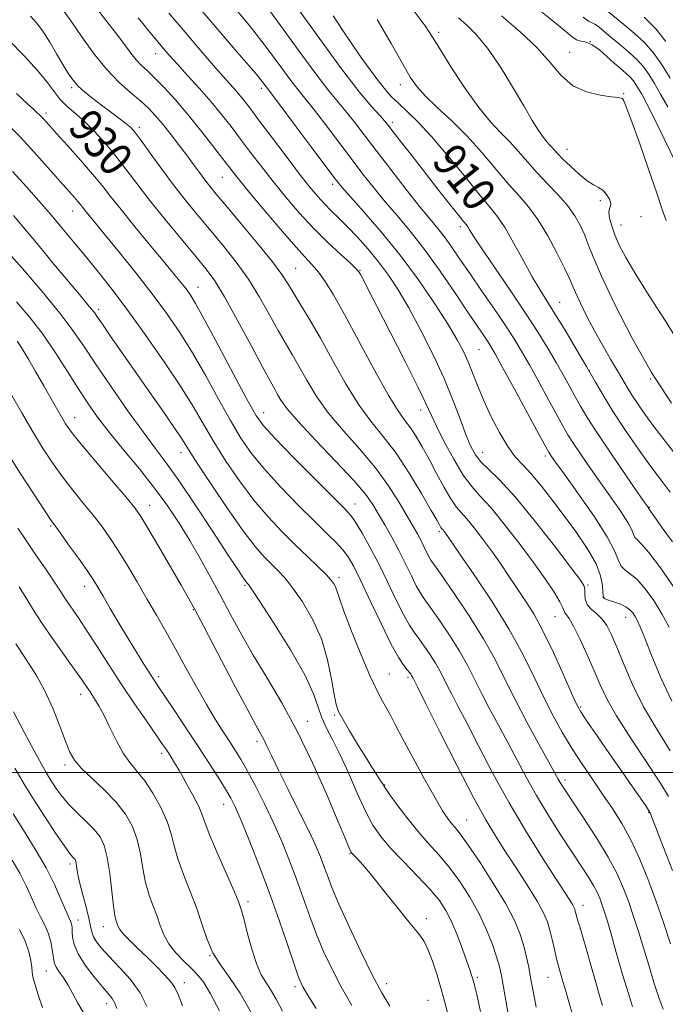
# Model space of a CAD drawing. Extents: x 2119800 to 2122700, y 294800 to 297700.
# Drawn here: x 2121288 to 2121442, y 295445 to 295680 of the extents above; entities that cross this region are included whole.
import ezdxf

# ---------------------------------------------------------------- set-up
doc = ezdxf.new("R2010")
doc.units = 0
doc.header["$MEASUREMENT"] = 0
for name, color, linetype, lineweight in [('CONTOUR INDEX', 41, 'Continuous', 13), ('CONTOUR INDEX LABEL', 244, 'Continuous', 0), ('CONTOUR INTERMEDIATE', 44, 'Continuous', 0), ('GRID LINE', 7, 'Continuous', 0), ('SPOT ELEVATION DTM', 2, 'Continuous', 13)]:
    doc.layers.add(name, color=color, linetype=linetype, lineweight=lineweight)
doc.styles.add('Style-WORKING', font='WORKING.shx')

msp = doc.modelspace()

# ---------------------------------------------------------------- linework, layer by layer
at = {"layer": 'CONTOUR INDEX', "flags": 128}
for points, elevation in [([(2121443.557, 295505.238), (2121440.329, 295510.385), (2121437.197, 295515.753), (2121434.559, 295521.032), (2121432.447, 295525.876), (2121430.8, 295529.933), (2121429.531, 295532.954), (2121428.442, 295535.113), (2121427.31, 295536.69), (2121425.995, 295537.944), (2121424.704, 295539.057), (2121423.728, 295540.187), (2121423.271, 295541.438), (2121423.177, 295542.679), (2121423.199, 295543.719), (2121423.031, 295544.565), (2121422.121, 295546.004), (2121419.855, 295549.016), (2121415.902, 295554.164), (2121411.058, 295560.33), (2121406.399, 295565.976), (2121402.783, 295569.929), (2121400.179, 295572.478), (2121398.337, 295574.279), (2121397.005, 295575.944), (2121395.92, 295577.912), (2121394.818, 295580.583), (2121393.463, 295584.259), (2121391.734, 295588.85), (2121389.537, 295594.174), (2121386.85, 295599.983), (2121383.926, 295605.789), (2121381.088, 295611.042), (2121378.57, 295615.344), (2121376.246, 295618.898), (2121373.902, 295622.059), (2121371.391, 295625.098), (2121368.844, 295627.946), (2121366.457, 295630.448), (2121364.379, 295632.509), (2121362.567, 295634.261), (2121360.929, 295635.891), (2121359.331, 295637.628), (2121357.473, 295639.859), (2121355.012, 295643.008), (2121351.777, 295647.271), (2121348.287, 295651.924), (2121345.231, 295656.012), (2121343.111, 295658.83), (2121341.683, 295660.675), (2121340.514, 295662.092), (2121339.198, 295663.598), (2121337.427, 295665.592), (2121334.919, 295668.445), (2121331.524, 295672.363), (2121327.633, 295676.905), (2121323.766, 295681.466)], 920), ([(2121443.577, 295567.023), (2121441.899, 295569.216), (2121440.075, 295571.616), (2121437.92, 295574.543), (2121435.334, 295578.187), (2121432.569, 295582.223), (2121429.965, 295586.198), (2121427.751, 295589.8), (2121425.72, 295593.284), (2121423.554, 295597.051), (2121421.047, 295601.335), (2121418.428, 295605.721), (2121416.035, 295609.628), (2121414.094, 295612.694), (2121412.382, 295615.414), (2121410.565, 295618.501), (2121408.418, 295622.412), (2121406.154, 295626.585), (2121404.093, 295630.203), (2121402.403, 295632.76), (2121400.63, 295634.988), (2121398.162, 295637.93), (2121394.614, 295642.277), (2121390.489, 295647.32), (2121386.516, 295652), (2121383.27, 295655.503), (2121380.728, 295657.985), (2121378.713, 295659.847), (2121377.008, 295661.518), (2121375.232, 295663.533), (2121372.96, 295666.455), (2121369.92, 295670.644), (2121366.449, 295675.66), (2121363.036, 295680.859)], 910), ([(2121444.81, 295645.838), (2121442.132, 295651.447), (2121439.673, 295656.516), (2121437.915, 295659.99), (2121436.769, 295662.107), (2121435.999, 295663.426), (2121435.385, 295664.433), (2121434.77, 295665.312), (2121434.012, 295666.172), (2121432.995, 295667.115), (2121431.711, 295668.219), (2121430.18, 295669.554), (2121428.444, 295671.125), (2121426.646, 295672.672), (2121424.952, 295673.871), (2121423.491, 295674.508), (2121422.247, 295674.816), (2121421.167, 295675.137), (2121420.122, 295675.789), (2121418.685, 295676.994), (2121416.355, 295678.945), (2121412.793, 295681.799)], 900), ([(2121434.588, 295444.125), (2121433.563, 295447.174), (2121432.179, 295451.773), (2121430.674, 295457.028), (2121429.336, 295461.742), (2121428.383, 295465.01), (2121427.731, 295467.105), (2121427.224, 295468.589), (2121426.713, 295469.954), (2121426.079, 295471.395), (2121425.213, 295473.033), (2121424.006, 295475.01), (2121422.362, 295477.536), (2121420.186, 295480.84), (2121417.462, 295485.035), (2121414.481, 295489.754), (2121411.609, 295494.513), (2121409.12, 295498.94), (2121406.903, 295503.108), (2121404.753, 295507.201), (2121402.529, 295511.339), (2121400.344, 295515.384), (2121398.375, 295519.132), (2121396.714, 295522.474), (2121395.109, 295525.664), (2121393.223, 295529.05), (2121390.855, 295532.82), (2121388.359, 295536.528), (2121386.222, 295539.568), (2121384.789, 295541.557), (2121383.812, 295542.998), (2121382.897, 295544.622), (2121381.732, 295546.979), (2121380.313, 295549.915), (2121378.72, 295553.102), (2121377.039, 295556.243), (2121375.384, 295559.176), (2121373.881, 295561.774), (2121372.523, 295564.038), (2121370.77, 295566.494), (2121367.952, 295569.795), (2121363.708, 295574.317), (2121358.903, 295579.323), (2121354.714, 295583.794), (2121352.026, 295586.956), (2121350.561, 295589.007), (2121349.753, 295590.385), (2121349.06, 295591.601), (2121348.026, 295593.445), (2121346.221, 295596.778), (2121343.406, 295602.065), (2121340.111, 295608.204), (2121337.06, 295613.698), (2121334.739, 295617.496), (2121332.683, 295620.324), (2121330.191, 295623.355), (2121326.785, 295627.443), (2121322.893, 295632.175), (2121319.166, 295636.819), (2121316.093, 295640.808), (2121313.512, 295644.23), (2121311.101, 295647.336), (2121308.612, 295650.311), (2121306.095, 295653.076), (2121303.679, 295655.487), (2121301.471, 295657.463), (2121299.512, 295659.173), (2121297.819, 295660.852), (2121296.334, 295662.725), (2121294.673, 295664.982), (2121292.372, 295667.805), (2121289.173, 295671.258), (2121285.633, 295674.946)], 930), ([(2121398.242, 295442.933), (2121397.367, 295446.996), (2121396.908, 295448.863), (2121396.69, 295449.567), (2121396.558, 295449.986), (2121396.445, 295450.388), (2121396.302, 295450.888), (2121396.075, 295451.629), (2121395.666, 295452.869), (2121394.969, 295454.892), (2121393.922, 295457.833), (2121392.646, 295461.225), (2121391.306, 295464.452), (2121389.981, 295467.085), (2121388.4, 295469.448), (2121386.206, 295472.054), (2121383.203, 295475.251), (2121379.848, 295478.719), (2121376.761, 295481.974), (2121374.393, 295484.72), (2121372.517, 295487.428), (2121370.737, 295490.758), (2121368.756, 295495.123), (2121366.666, 295499.949), (2121364.656, 295504.416), (2121362.889, 295507.911), (2121361.431, 295510.653), (2121360.318, 295513.07), (2121359.472, 295515.615), (2121358.338, 295518.843), (2121356.244, 295523.337), (2121352.816, 295529.331), (2121348.868, 295535.671), (2121345.513, 295540.855), (2121343.584, 295543.78), (2121342.787, 295544.937), (2121342.552, 295545.219), (2121342.392, 295545.383), (2121342.167, 295545.65), (2121341.827, 295546.112), (2121341.251, 295546.955), (2121340.059, 295548.763), (2121337.804, 295552.218), (2121334.261, 295557.649), (2121330.091, 295563.976), (2121326.177, 295569.763), (2121323.138, 295574.017), (2121320.52, 295577.497), (2121317.602, 295581.402), (2121313.901, 295586.562), (2121309.881, 295592.325), (2121306.243, 295597.671), (2121303.432, 295601.906), (2121300.871, 295605.638), (2121297.726, 295609.804), (2121293.47, 295614.997), (2121288.794, 295620.449), (2121284.691, 295625.048)], 940), ([(2121350.955, 295442.972), (2121349.375, 295445.889), (2121348.082, 295448.15), (2121346.941, 295449.895), (2121345.866, 295451.666), (2121344.783, 295454.106), (2121343.654, 295457.595), (2121342.591, 295461.474), (2121341.743, 295464.825), (2121341.164, 295467.065), (2121340.525, 295468.97), (2121339.405, 295471.656), (2121337.553, 295475.845), (2121335.407, 295480.704), (2121333.576, 295485.007), (2121332.479, 295487.884), (2121331.772, 295489.884), (2121330.919, 295491.913), (2121329.538, 295494.621), (2121327.866, 295497.649), (2121326.295, 295500.382), (2121325.125, 295502.356), (2121324.296, 295503.701), (2121323.655, 295504.697), (2121323.026, 295505.648), (2121322.128, 295506.969), (2121320.653, 295509.098), (2121318.398, 295512.339), (2121315.573, 295516.446), (2121312.492, 295521.035), (2121309.443, 295525.724), (2121306.625, 295530.135), (2121304.214, 295533.887), (2121302.333, 295536.714), (2121300.895, 295538.8), (2121299.761, 295540.443), (2121298.774, 295541.943), (2121297.698, 295543.613), (2121296.279, 295545.772), (2121294.353, 295548.62), (2121292.105, 295551.903), (2121289.811, 295555.25), (2121287.68, 295558.384)], 950), ([(2121311.373, 295443.588), (2121310.862, 295444.929), (2121310.211, 295446.036), (2121309.257, 295447.228), (2121307.83, 295448.884), (2121305.875, 295451.242), (2121303.788, 295453.989), (2121302.084, 295456.669), (2121301.138, 295458.91), (2121300.781, 295460.667), (2121300.707, 295461.974), (2121300.659, 295462.884), (2121300.577, 295463.511), (2121300.447, 295463.988), (2121300.236, 295464.49), (2121299.837, 295465.373), (2121299.12, 295467.035), (2121297.98, 295469.748), (2121296.414, 295473.266), (2121294.444, 295477.215), (2121292.098, 295481.304), (2121289.446, 295485.571), (2121286.564, 295490.138)], 960)]:
    msp.add_lwpolyline(points, dxfattribs=dict(at, elevation=elevation))
at = {"layer": 'CONTOUR INTERMEDIATE', "flags": 128}
for points, elevation in [([(2121444.58, 295544.037), (2121441.239, 295548.907), (2121438.472, 295552.588), (2121436.655, 295554.688), (2121435.632, 295555.666), (2121435.115, 295556.196), (2121434.804, 295556.874), (2121434.356, 295558), (2121433.417, 295559.797), (2121431.739, 295562.403), (2121429.507, 295565.612), (2121427.013, 295569.128), (2121424.531, 295572.66), (2121422.276, 295575.928), (2121420.444, 295578.653), (2121419.124, 295580.727), (2121417.973, 295582.707), (2121416.54, 295585.322), (2121414.515, 295589.044), (2121412.172, 295593.336), (2121409.924, 295597.404), (2121408.052, 295600.696), (2121406.282, 295603.618), (2121404.203, 295606.815), (2121401.544, 295610.733), (2121398.583, 295615.031), (2121395.735, 295619.166), (2121393.326, 295622.701), (2121391.324, 295625.619), (2121389.609, 295628.007), (2121388.014, 295630.039), (2121386.195, 295632.241), (2121383.76, 295635.227), (2121380.486, 295639.374), (2121376.805, 295644.121), (2121373.315, 295648.672), (2121370.476, 295652.404), (2121368.188, 295655.384), (2121366.216, 295657.852), (2121364.286, 295660.137), (2121361.983, 295662.919), (2121358.855, 295666.968), (2121354.64, 295672.735), (2121349.825, 295679.401), (2121345.087, 295685.824)], 914), ([(2121444.087, 295555.11), (2121441.675, 295558.52), (2121439.872, 295561.061), (2121438.879, 295562.445), (2121438.497, 295562.964), (2121438.425, 295563.057), (2121438.41, 295563.089), (2121438.388, 295563.143), (2121438.344, 295563.228), (2121438.182, 295563.471), (2121437.5, 295564.456), (2121435.819, 295566.88), (2121432.885, 295571.124), (2121429.345, 295576.293), (2121426.072, 295581.173), (2121423.722, 295584.845), (2121422.102, 295587.574), (2121420.8, 295589.921), (2121419.468, 295592.36), (2121417.993, 295595.03), (2121416.324, 295597.982), (2121414.385, 295601.299), (2121412.008, 295605.172), (2121408.999, 295609.823), (2121405.322, 295615.275), (2121401.561, 295620.753), (2121398.454, 295625.284), (2121396.547, 295628.152), (2121395.599, 295629.664), (2121395.174, 295630.384), (2121394.851, 295630.863), (2121394.263, 295631.603), (2121393.06, 295633.093), (2121391.002, 295635.673), (2121388.311, 295639.077), (2121385.317, 295642.89), (2121382.348, 295646.704), (2121379.693, 295650.133), (2121377.639, 295652.8), (2121376.329, 295654.496), (2121375.359, 295655.686), (2121374.183, 295657.005), (2121372.287, 295659.105), (2121369.273, 295662.7), (2121364.771, 295668.526), (2121358.719, 295676.823), (2121352.274, 295685.875)], 912), ([(2121444.076, 295476.606), (2121441.836, 295482.519), (2121440.145, 295486.88), (2121439.201, 295489.295), (2121438.82, 295490.259), (2121438.726, 295490.488), (2121438.653, 295490.629), (2121438.381, 295491.054), (2121437.699, 295492.062), (2121436.436, 295493.902), (2121434.56, 295496.616), (2121432.078, 295500.195), (2121429.094, 295504.491), (2121426.097, 295508.808), (2121423.676, 295512.312), (2121422.203, 295514.518), (2121421.205, 295516.328), (2121419.992, 295518.994), (2121418.062, 295523.367), (2121415.648, 295528.697), (2121413.168, 295533.839), (2121410.946, 295537.916), (2121408.938, 295541.148), (2121407.004, 295544.027), (2121405.029, 295546.953), (2121402.989, 295549.953), (2121400.887, 295552.962), (2121398.751, 295555.887), (2121396.727, 295558.523), (2121394.99, 295560.639), (2121393.637, 295562.145), (2121392.457, 295563.52), (2121391.163, 295565.382), (2121389.549, 295568.159), (2121387.737, 295571.505), (2121385.933, 295574.885), (2121384.3, 295577.855), (2121382.836, 295580.346), (2121381.498, 295582.382), (2121380.181, 295584.146), (2121378.547, 295586.452), (2121376.197, 295590.273), (2121372.911, 295596.17), (2121369.2, 295603.058), (2121365.751, 295609.441), (2121363.093, 295614.156), (2121361.113, 295617.374), (2121359.533, 295619.596), (2121358.048, 295621.359), (2121356.221, 295623.339), (2121353.587, 295626.248), (2121349.905, 295630.494), (2121345.853, 295635.275), (2121342.336, 295639.49), (2121339.983, 295642.37), (2121338.317, 295644.489), (2121336.587, 295646.755), (2121334.219, 295649.846), (2121331.351, 295653.513), (2121328.298, 295657.279), (2121325.345, 295660.726), (2121322.661, 295663.68), (2121320.384, 295666.027), (2121318.6, 295667.732), (2121317.18, 295669.057), (2121315.944, 295670.343), (2121314.701, 295671.897), (2121313.222, 295673.902), (2121311.267, 295676.507), (2121308.652, 295679.855), (2121305.405, 295684.07)], 924), ([(2121443.975, 295517.069), (2121441.434, 295522.486), (2121439.206, 295527.786), (2121437.478, 295532.115), (2121436.363, 295534.863), (2121435.684, 295536.395), (2121435.189, 295537.321), (2121434.652, 295538.142), (2121433.946, 295538.926), (2121432.966, 295539.635), (2121431.673, 295540.236), (2121430.288, 295540.726), (2121429.093, 295541.106), (2121428.303, 295541.384), (2121427.863, 295541.582), (2121427.649, 295541.725), (2121427.55, 295541.879), (2121427.508, 295542.265), (2121427.476, 295543.142), (2121427.367, 295544.718), (2121426.921, 295546.984), (2121425.835, 295549.875), (2121423.91, 295553.307), (2121421.353, 295557.095), (2121418.472, 295561.035), (2121415.553, 295564.907), (2121412.787, 295568.441), (2121410.344, 295571.354), (2121408.322, 295573.523), (2121406.538, 295575.471), (2121404.737, 295577.884), (2121402.749, 295581.234), (2121400.73, 295585.157), (2121398.917, 295589.077), (2121397.481, 295592.532), (2121396.327, 295595.523), (2121395.291, 295598.164), (2121394.18, 295600.642), (2121392.688, 295603.44), (2121390.48, 295607.113), (2121387.325, 295612.024), (2121383.41, 295617.752), (2121379.03, 295623.68), (2121374.517, 295629.234), (2121370.376, 295633.991), (2121367.15, 295637.568), (2121365.119, 295639.857), (2121363.51, 295641.847), (2121361.285, 295644.802), (2121357.766, 295649.52), (2121353.722, 295654.942), (2121350.282, 295659.546), (2121348.284, 295662.2), (2121347.403, 295663.355), (2121347.023, 295663.852), (2121346.627, 295664.391), (2121346.096, 295665.104), (2121345.413, 295665.979), (2121344.479, 295667.105), (2121342.882, 295668.974), (2121340.127, 295672.179), (2121335.98, 295677.01), (2121331.238, 295682.547)], 918), ([(2121443.35, 295534.754), (2121441.586, 295537.952), (2121439.613, 295541.09), (2121437.572, 295543.922), (2121435.65, 295546.131), (2121434.009, 295547.528), (2121432.715, 295548.443), (2121431.805, 295549.335), (2121431.198, 295550.659), (2121430.323, 295552.856), (2121428.489, 295556.365), (2121425.297, 295561.335), (2121421.515, 295566.768), (2121418.207, 295571.375), (2121416.177, 295574.195), (2121415.206, 295575.562), (2121414.816, 295576.134), (2121414.526, 295576.608), (2121413.845, 295577.84), (2121412.279, 295580.722), (2121409.563, 295585.728), (2121406.35, 295591.642), (2121403.525, 295596.825), (2121401.74, 295600.064), (2121400.722, 295601.827), (2121399.968, 295603.005), (2121399.015, 295604.411), (2121397.566, 295606.543), (2121395.362, 295609.821), (2121392.266, 295614.452), (2121388.619, 295619.793), (2121384.883, 295624.99), (2121381.433, 295629.384), (2121378.306, 295633.085), (2121375.455, 295636.397), (2121372.803, 295639.615), (2121370.158, 295642.984), (2121367.3, 295646.737), (2121364.121, 295650.962), (2121360.955, 295655.163), (2121358.249, 295658.699), (2121356.285, 295661.168), (2121354.693, 295663.137), (2121352.939, 295665.41), (2121350.56, 295668.648), (2121347.375, 295672.926), (2121343.276, 295678.175), (2121338.239, 295684.284)], 916), ([(2121441.903, 295443.433), (2121440.832, 295446.229), (2121439.65, 295449.846), (2121438.421, 295453.966), (2121437.192, 295458.145), (2121436, 295462.031), (2121434.831, 295465.625), (2121433.659, 295469.017), (2121432.417, 295472.331), (2121430.878, 295475.83), (2121428.773, 295479.809), (2121425.986, 295484.388), (2121422.993, 295488.973), (2121420.424, 295492.794), (2121418.749, 295495.291), (2121417.803, 295496.739), (2121417.26, 295497.627), (2121416.787, 295498.468), (2121416.015, 295499.883), (2121414.564, 295502.521), (2121412.209, 295506.778), (2121409.34, 295512.039), (2121406.503, 295517.436), (2121404.069, 295522.331), (2121401.718, 295527.005), (2121398.954, 295531.966), (2121395.495, 295537.479), (2121391.905, 295542.835), (2121388.958, 295547.079), (2121387.214, 295549.555), (2121386.365, 295550.793), (2121385.888, 295551.621), (2121385.352, 295552.704), (2121384.701, 295554.053), (2121383.969, 295555.517), (2121383.159, 295557.025), (2121382.137, 295558.829), (2121380.736, 295561.26), (2121378.81, 295564.546), (2121376.293, 295568.497), (2121373.141, 295572.817), (2121369.398, 295577.246), (2121365.476, 295581.656), (2121361.875, 295585.953), (2121358.979, 295590.04), (2121356.709, 295593.793), (2121354.866, 295597.085), (2121353.255, 295599.889), (2121351.676, 295602.58), (2121349.929, 295605.638), (2121347.855, 295609.396), (2121345.459, 295613.61), (2121342.787, 295617.893), (2121339.895, 295621.933), (2121336.885, 295625.726), (2121333.867, 295629.343), (2121330.923, 295632.868), (2121328.014, 295636.441), (2121325.071, 295640.216), (2121322.09, 295644.228), (2121319.34, 295648.035), (2121317.154, 295651.078), (2121315.726, 295652.987), (2121314.687, 295654.147), (2121313.526, 295655.133), (2121311.862, 295656.4), (2121309.82, 295657.913), (2121307.653, 295659.516), (2121305.585, 295661.082), (2121303.717, 295662.594), (2121302.123, 295664.062), (2121300.826, 295665.529), (2121299.663, 295667.18), (2121298.424, 295669.229), (2121296.955, 295671.791), (2121295.328, 295674.561), (2121293.673, 295677.133), (2121292.112, 295679.186), (2121290.75, 295680.748)], 928), ([(2121443.618, 295459.052), (2121441.931, 295464.145), (2121440.094, 295469.444), (2121438.189, 295474.609), (2121436.218, 295479.468), (2121434.163, 295483.894), (2121432.007, 295487.818), (2121429.753, 295491.402), (2121427.406, 295494.866), (2121424.981, 295498.392), (2121422.538, 295502.011), (2121420.148, 295505.715), (2121417.858, 295509.522), (2121415.629, 295513.55), (2121413.401, 295517.94), (2121411.073, 295522.822), (2121408.387, 295528.274), (2121405.044, 295534.365), (2121400.94, 295540.979), (2121396.748, 295547.276), (2121393.334, 295552.232), (2121391.33, 295555.127), (2121390.421, 295556.444), (2121390.055, 295556.969), (2121389.776, 295557.35), (2121389.512, 295557.694), (2121389.286, 295557.97), (2121389.109, 295558.167), (2121388.955, 295558.346), (2121388.787, 295558.589), (2121388.516, 295559.056), (2121387.859, 295560.226), (2121386.481, 295562.658), (2121384.173, 295566.658), (2121381.229, 295571.523), (2121378.065, 295576.299), (2121375.011, 295580.31), (2121372.039, 295584.006), (2121369.036, 295588.113), (2121365.933, 295593.124), (2121362.857, 295598.58), (2121359.979, 295603.785), (2121357.45, 295608.176), (2121355.325, 295611.715), (2121353.636, 295614.498), (2121352.303, 295616.726), (2121350.806, 295619.016), (2121348.513, 295622.087), (2121345.051, 295626.371), (2121341.086, 295631.128), (2121337.543, 295635.33), (2121335.112, 295638.22), (2121333.539, 295640.134), (2121332.337, 295641.68), (2121331.089, 295643.37), (2121329.666, 295645.33), (2121328.01, 295647.587), (2121326.108, 295650.12), (2121324.12, 295652.7), (2121322.248, 295655.049), (2121320.612, 295656.978), (2121318.989, 295658.677), (2121317.072, 295660.423), (2121314.64, 295662.476), (2121311.809, 295665.003), (2121308.782, 295668.147), (2121305.762, 295671.927), (2121302.962, 295675.85), (2121300.593, 295679.298), (2121298.766, 295681.87)], 926), ([(2121443.152, 295494.279), (2121441.079, 295497.736), (2121437.848, 295502.677), (2121434.111, 295508.319), (2121430.754, 295513.573), (2121428.426, 295517.658), (2121426.819, 295521.001), (2121425.384, 295524.334), (2121423.713, 295528.145), (2121421.968, 295531.951), (2121420.451, 295535.027), (2121419.395, 295536.854), (2121418.756, 295537.728), (2121418.419, 295538.155), (2121418.239, 295538.601), (2121417.94, 295539.393), (2121417.215, 295540.819), (2121415.811, 295543.112), (2121413.694, 295546.266), (2121410.883, 295550.218), (2121407.478, 295554.797), (2121403.912, 295559.398), (2121400.695, 295563.307), (2121398.186, 295566.084), (2121396.125, 295568.373), (2121394.098, 295571.093), (2121391.826, 295574.857), (2121389.56, 295579.057), (2121387.688, 295582.784), (2121386.411, 295585.502), (2121385.183, 295588.176), (2121383.271, 295592.148), (2121380.216, 295598.249), (2121376.645, 295605.269), (2121373.458, 295611.49), (2121371.346, 295615.594), (2121370.167, 295617.869), (2121369.57, 295619.006), (2121369.183, 295619.662), (2121368.556, 295620.366), (2121367.222, 295621.614), (2121364.859, 295623.774), (2121361.748, 295626.7), (2121358.317, 295630.118), (2121354.932, 295633.779), (2121351.702, 295637.532), (2121348.674, 295641.249), (2121345.88, 295644.821), (2121343.302, 295648.207), (2121340.909, 295651.384), (2121338.645, 295654.36), (2121336.354, 295657.27), (2121333.856, 295660.281), (2121331.061, 295663.476), (2121328.238, 295666.609), (2121325.747, 295669.352), (2121323.792, 295671.543), (2121321.951, 295673.685), (2121319.647, 295676.449), (2121316.469, 295680.326)], 922), ([(2121443.91, 295588.297), (2121439.11, 295595.634), (2121434.441, 295603.83), (2121430.31, 295611.892), (2121427.128, 295618.637), (2121425.148, 295623.226), (2121423.997, 295626.196), (2121423.147, 295628.428), (2121422.138, 295630.654), (2121420.798, 295633.012), (2121419.022, 295635.491), (2121416.772, 295638.071), (2121414.256, 295640.706), (2121411.745, 295643.34), (2121409.445, 295645.918), (2121407.304, 295648.391), (2121405.204, 295650.711), (2121403.021, 295652.927), (2121400.607, 295655.478), (2121397.804, 295658.901), (2121394.575, 295663.472), (2121391.346, 295668.422), (2121388.66, 295672.718), (2121386.798, 295675.734), (2121384.978, 295678.461), (2121382.153, 295682.298)], 906), ([(2121445.344, 295603.223), (2121442.356, 295608.011), (2121438.729, 295613.67), (2121435.364, 295618.996), (2121432.956, 295623.062), (2121431.39, 295626.061), (2121430.35, 295628.465), (2121429.581, 295630.64), (2121429.08, 295632.519), (2121428.906, 295633.93), (2121429.06, 295634.788), (2121429.313, 295635.366), (2121429.374, 295636.028), (2121429.027, 295637.024), (2121428.342, 295638.169), (2121427.456, 295639.167), (2121426.465, 295639.837), (2121425.269, 295640.459), (2121423.724, 295641.429), (2121421.773, 295643.004), (2121419.714, 295644.881), (2121417.932, 295646.62), (2121416.712, 295647.884), (2121415.927, 295648.744), (2121415.349, 295649.377), (2121414.777, 295649.962), (2121414.105, 295650.696), (2121413.253, 295651.783), (2121412.132, 295653.429), (2121410.612, 295655.862), (2121408.551, 295659.317), (2121405.891, 295663.839), (2121402.903, 295668.731), (2121399.939, 295673.105), (2121397.287, 295676.302), (2121394.981, 295678.574), (2121392.994, 295680.396)], 904), ([(2121442.564, 295631.936), (2121441.619, 295634.593), (2121440.385, 295638.425), (2121438.407, 295644.202), (2121436.107, 295650.697), (2121434.126, 295656.182), (2121432.943, 295659.365), (2121432.39, 295660.694), (2121432.141, 295661.053), (2121431.852, 295661.19), (2121431.123, 295661.314), (2121429.539, 295661.498), (2121426.863, 295661.854), (2121423.568, 295662.637), (2121420.307, 295664.141), (2121417.527, 295666.561), (2121414.858, 295669.699), (2121411.726, 295673.259), (2121407.746, 295676.989), (2121403.291, 295680.824)], 902), ([(2121443.01, 295659.094), (2121441.269, 295662.142), (2121439.776, 295664.665), (2121438.516, 295666.731), (2121437.255, 295668.535), (2121435.698, 295670.299), (2121433.667, 295672.181), (2121431.43, 295674.063), (2121429.366, 295675.76), (2121427.769, 295677.118), (2121426.588, 295678.115), (2121425.683, 295678.758), (2121424.898, 295679.126), (2121424.007, 295679.576), (2121422.763, 295680.533)], 898), ([(2121443.553, 295665.903), (2121441.648, 295669.029), (2121439.739, 295671.758), (2121437.384, 295674.427), (2121434.34, 295677.248), (2121431.149, 295679.907), (2121428.553, 295681.966)], 896), ([(2121442.529, 295674.741), (2121440.104, 295677.746), (2121437.324, 295680.524)], 894), ([(2121445.473, 295575.207), (2121442.365, 295579.215), (2121439.667, 295582.728), (2121437.497, 295585.657), (2121435.791, 295588.083), (2121434.443, 295590.129), (2121433.325, 295591.948), (2121432.234, 295593.814), (2121430.949, 295596.033), (2121429.313, 295598.825), (2121427.438, 295602.062), (2121425.503, 295605.531), (2121423.678, 295609.001), (2121422.102, 295612.17), (2121420.904, 295614.72), (2121420.121, 295616.52), (2121419.404, 295618.188), (2121418.311, 295620.527), (2121416.531, 295624.067), (2121414.284, 295628.225), (2121411.921, 295632.141), (2121409.696, 295635.207), (2121407.456, 295637.821), (2121404.954, 295640.635), (2121402, 295644.123), (2121398.66, 295648.06), (2121395.059, 295652.046), (2121391.368, 295655.73), (2121387.92, 295658.966), (2121385.095, 295661.655), (2121383.099, 295663.85), (2121381.468, 295666.189), (2121379.568, 295669.461), (2121376.907, 295674.207), (2121373.562, 295679.984)], 908), ([(2121427.414, 295444.306), (2121426.772, 295446.393), (2121425.774, 295449.849), (2121424.597, 295454.007), (2121423.472, 295457.958), (2121422.583, 295460.985), (2121421.936, 295463.128), (2121421.491, 295464.615), (2121421.203, 295465.658), (2121421.022, 295466.389), (2121420.892, 295466.923), (2121420.757, 295467.377), (2121420.549, 295467.867), (2121420.198, 295468.509), (2121419.587, 295469.495), (2121418.416, 295471.31), (2121416.339, 295474.515), (2121413.154, 295479.471), (2121409.233, 295485.753), (2121405.094, 295492.737), (2121401.196, 295499.809), (2121397.759, 295506.382), (2121394.942, 295511.881), (2121392.849, 295515.9), (2121391.348, 295518.729), (2121390.247, 295520.829), (2121389.359, 295522.616), (2121388.5, 295524.322), (2121387.491, 295526.133), (2121386.215, 295528.161), (2121384.812, 295530.222), (2121383.486, 295532.058), (2121382.363, 295533.558), (2121381.258, 295535.204), (2121379.907, 295537.623), (2121378.125, 295541.23), (2121376.035, 295545.591), (2121373.84, 295550.056), (2121371.732, 295554.061), (2121369.86, 295557.364), (2121368.366, 295559.811), (2121367.223, 295561.441), (2121365.736, 295563.091), (2121363.043, 295565.794), (2121358.653, 295570.187), (2121353.569, 295575.314), (2121349.168, 295579.819), (2121346.403, 295582.834), (2121344.541, 295585.448), (2121342.428, 295589.235), (2121339.252, 295595.207), (2121335.581, 295602.128), (2121332.328, 295608.197), (2121330.169, 295612.07), (2121328.848, 295614.218), (2121327.876, 295615.567), (2121326.787, 295616.956), (2121325.218, 295618.887), (2121322.834, 295621.775), (2121319.478, 295625.821), (2121315.727, 295630.363), (2121312.341, 295634.526), (2121309.841, 295637.694), (2121307.801, 295640.299), (2121305.558, 295643.033), (2121302.668, 295646.358), (2121299.575, 295649.819), (2121296.942, 295652.732), (2121295.264, 295654.591), (2121294.346, 295655.613), (2121293.824, 295656.191), (2121293.384, 295656.665), (2121292.907, 295657.146), (2121292.327, 295657.694), (2121291.505, 295658.437), (2121290.024, 295659.801), (2121287.394, 295662.283)], 932), ([(2121420.131, 295442.545), (2121419.456, 295444.905), (2121418.712, 295447.513), (2121417.943, 295450.102), (2121417.191, 295452.645), (2121416.494, 295455.18), (2121415.881, 295457.716), (2121415.328, 295460.155), (2121414.799, 295462.367), (2121414.213, 295464.334), (2121413.312, 295466.455), (2121411.789, 295469.238), (2121409.476, 295472.994), (2121406.737, 295477.247), (2121404.071, 295481.322), (2121401.794, 295484.855), (2121399.49, 295488.717), (2121396.563, 295494.085), (2121392.675, 295501.603), (2121388.54, 295509.772), (2121385.132, 295516.56), (2121383.17, 295520.461), (2121382.352, 295522.074), (2121382.119, 295522.526), (2121382.003, 295522.759), (2121381.891, 295522.981), (2121381.76, 295523.217), (2121381.575, 295523.503), (2121381.266, 295523.916), (2121380.75, 295524.547), (2121379.938, 295525.56), (2121378.704, 295527.41), (2121376.916, 295530.624), (2121374.543, 295535.439), (2121371.959, 295540.919), (2121369.644, 295545.839), (2121367.935, 295549.279), (2121366.617, 295551.544), (2121365.337, 295553.249), (2121363.759, 295554.964), (2121361.613, 295557.088), (2121358.65, 295559.977), (2121354.777, 295563.827), (2121350.534, 295568.193), (2121346.618, 295572.472), (2121343.529, 295576.258), (2121340.977, 295579.949), (2121338.474, 295584.14), (2121335.645, 295589.228), (2121332.57, 295594.807), (2121329.439, 295600.271), (2121326.377, 295605.18), (2121323.223, 295609.77), (2121319.749, 295614.443), (2121315.858, 295619.43), (2121311.971, 295624.282), (2121308.641, 295628.378), (2121306.283, 295631.257), (2121304.763, 295633.109), (2121303.807, 295634.284), (2121303.159, 295635.106), (2121302.63, 295635.781), (2121302.048, 295636.49), (2121301.247, 295637.412), (2121300.078, 295638.727), (2121298.401, 295640.616), (2121296.143, 295643.171), (2121293.514, 295646.132), (2121290.796, 295649.149), (2121288.153, 295651.989), (2121285.294, 295654.879)], 934), ([(2121411.512, 295443.93), (2121410.877, 295447.365), (2121410.301, 295450.577), (2121409.753, 295453.491), (2121409.175, 295456.196), (2121408.506, 295458.823), (2121407.644, 295461.539), (2121406.334, 295464.676), (2121404.283, 295468.6), (2121401.365, 295473.454), (2121398.126, 295478.476), (2121395.281, 295482.676), (2121393.36, 295485.338), (2121392.16, 295486.849), (2121391.293, 295487.869), (2121390.392, 295489.033), (2121389.173, 295490.885), (2121387.368, 295493.944), (2121384.855, 295498.456), (2121382.08, 295503.568), (2121379.628, 295508.152), (2121377.932, 295511.369), (2121376.799, 295513.531), (2121375.877, 295515.235), (2121374.853, 295517.069), (2121373.551, 295519.561), (2121371.832, 295523.227), (2121369.661, 295528.293), (2121367.417, 295533.812), (2121365.584, 295538.547), (2121364.509, 295541.575), (2121363.992, 295543.237), (2121363.695, 295544.189), (2121363.302, 295545.014), (2121362.583, 295545.997), (2121361.333, 295547.351), (2121359.405, 295549.237), (2121356.903, 295551.618), (2121353.992, 295554.405), (2121350.823, 295557.539), (2121347.489, 295561.081), (2121344.068, 295565.125), (2121340.655, 295569.681), (2121337.413, 295574.449), (2121334.52, 295579.045), (2121332.038, 295583.249), (2121329.558, 295587.487), (2121326.551, 295592.344), (2121322.672, 295598.182), (2121318.3, 295604.457), (2121313.993, 295610.402), (2121310.192, 295615.426), (2121306.859, 295619.649), (2121303.836, 295623.37), (2121300.981, 295626.847), (2121298.22, 295630.176), (2121295.494, 295633.411), (2121292.727, 295636.626), (2121289.765, 295639.972), (2121286.438, 295643.62)], 936), ([(2121405.145, 295440.482), (2121404.044, 295446.904), (2121403.305, 295451.064), (2121402.744, 295453.67), (2121402.08, 295455.952), (2121401.076, 295458.883), (2121399.678, 295462.426), (2121397.879, 295466.289), (2121395.698, 295470.199), (2121393.266, 295473.953), (2121390.743, 295477.365), (2121388.252, 295480.335), (2121385.767, 295483.109), (2121383.227, 295486.017), (2121380.636, 295489.244), (2121378.263, 295492.391), (2121376.44, 295494.915), (2121375.377, 295496.451), (2121374.789, 295497.367), (2121374.266, 295498.212), (2121373.462, 295499.458), (2121372.293, 295501.268), (2121370.738, 295503.728), (2121368.843, 295506.809), (2121366.912, 295510.016), (2121365.314, 295512.738), (2121364.308, 295514.615), (2121363.718, 295516.289), (2121363.254, 295518.653), (2121362.646, 295522.345), (2121361.696, 295526.983), (2121360.22, 295531.935), (2121358.133, 295536.631), (2121355.735, 295540.766), (2121353.423, 295544.103), (2121351.494, 295546.509), (2121349.845, 295548.278), (2121348.272, 295549.812), (2121346.555, 295551.541), (2121344.405, 295554.006), (2121341.518, 295557.777), (2121337.781, 295563.105), (2121333.848, 295568.949), (2121330.566, 295573.95), (2121328.489, 295577.188), (2121327.009, 295579.506), (2121325.225, 295582.19), (2121322.477, 295586.183), (2121319.07, 295591.076), (2121315.547, 295596.117), (2121312.385, 295600.649), (2121309.785, 295604.388), (2121307.882, 295607.144), (2121306.718, 295608.847), (2121305.973, 295609.908), (2121305.235, 295610.859), (2121304.124, 295612.195), (2121302.389, 295614.252), (2121299.809, 295617.329), (2121296.326, 295621.521), (2121292.526, 295626.107), (2121289.156, 295630.162), (2121286.678, 295633.094)], 938), ([(2121390.364, 295442.708), (2121389.607, 295445.417), (2121388.831, 295448.245), (2121387.847, 295451.564), (2121386.74, 295454.962), (2121385.663, 295457.836), (2121384.67, 295459.826), (2121383.418, 295461.57), (2121381.467, 295463.953), (2121378.57, 295467.549), (2121375.254, 295471.693), (2121372.242, 295475.408), (2121370.097, 295477.942), (2121368.748, 295479.432), (2121367.966, 295480.236), (2121367.533, 295480.696), (2121367.271, 295481.082), (2121367.015, 295481.644), (2121366.576, 295482.705), (2121365.679, 295484.869), (2121364.026, 295488.808), (2121361.428, 295494.896), (2121358.122, 295502.294), (2121354.456, 295509.865), (2121350.745, 295516.685), (2121347.184, 295522.705), (2121343.939, 295528.092), (2121341.115, 295533.013), (2121338.59, 295537.643), (2121336.182, 295542.156), (2121333.742, 295546.68), (2121331.261, 295551.158), (2121328.761, 295555.485), (2121326.229, 295559.611), (2121323.497, 295563.702), (2121320.362, 295567.98), (2121316.73, 295572.562), (2121312.961, 295577.158), (2121309.525, 295581.375), (2121306.751, 295584.967), (2121304.402, 295588.279), (2121302.097, 295591.801), (2121299.534, 295595.881), (2121296.724, 295600.29), (2121293.755, 295604.659), (2121290.673, 295608.704), (2121287.349, 295612.487)], 942), ([(2121376.565, 295444.17), (2121374.64, 295447.36), (2121372.356, 295451.67), (2121369.628, 295457.217), (2121366.821, 295463.191), (2121364.412, 295468.552), (2121362.749, 295472.521), (2121361.66, 295475.373), (2121360.838, 295477.646), (2121359.99, 295479.868), (2121358.855, 295482.526), (2121357.181, 295486.097), (2121354.848, 295490.817), (2121352.262, 295495.964), (2121349.959, 295500.574), (2121348.343, 295503.913), (2121347.288, 295506.163), (2121346.535, 295507.736), (2121345.786, 295509.143), (2121344.592, 295511.303), (2121342.466, 295515.235), (2121339.162, 295521.478), (2121335.394, 295528.653), (2121332.118, 295534.903), (2121329.991, 295538.933), (2121328.475, 295541.71), (2121326.734, 295544.767), (2121324.19, 295549.173), (2121321.303, 295554.141), (2121318.791, 295558.422), (2121317.105, 295561.183), (2121315.63, 295563.251), (2121313.481, 295565.866), (2121310.092, 295569.871), (2121306.17, 295574.501), (2121302.738, 295578.592), (2121300.53, 295581.336), (2121299.119, 295583.341), (2121297.787, 295585.574), (2121295.994, 295588.724), (2121293.926, 295592.384), (2121291.947, 295595.868), (2121290.349, 295598.63), (2121289.134, 295600.663), (2121288.231, 295602.096), (2121287.53, 295603.089)], 944), ([(2121367.466, 295444.339), (2121364.966, 295448.766), (2121362.761, 295452.999), (2121360.829, 295457.114), (2121359.089, 295461.277), (2121357.461, 295465.611), (2121355.881, 295470.06), (2121354.289, 295474.525), (2121352.625, 295478.937), (2121350.833, 295483.342), (2121348.858, 295487.82), (2121346.693, 295492.369), (2121344.527, 295496.668), (2121342.594, 295500.316), (2121341.05, 295503.06), (2121339.724, 295505.239), (2121338.363, 295507.337), (2121336.758, 295509.777), (2121334.878, 295512.729), (2121332.732, 295516.301), (2121330.353, 295520.518), (2121327.859, 295525.072), (2121325.392, 295529.572), (2121323.054, 295533.729), (2121320.793, 295537.652), (2121318.521, 295541.552), (2121316.182, 295545.561), (2121313.858, 295549.49), (2121311.667, 295553.069), (2121309.672, 295556.122), (2121307.736, 295558.847), (2121305.669, 295561.532), (2121303.337, 295564.41), (2121300.843, 295567.482), (2121298.346, 295570.695), (2121295.959, 295574.027), (2121293.61, 295577.597), (2121291.179, 295581.561), (2121288.614, 295585.943), (2121286.139, 295590.261)], 946), ([(2121358.952, 295443.59), (2121357.185, 295446.451), (2121356.25, 295447.99), (2121355.761, 295448.844), (2121355.356, 295449.664), (2121354.771, 295451.146), (2121353.766, 295454.002), (2121352.172, 295458.701), (2121350.102, 295464.748), (2121347.739, 295471.405), (2121345.278, 295477.968), (2121342.964, 295483.858), (2121341.053, 295488.531), (2121339.692, 295491.672), (2121338.583, 295493.904), (2121337.319, 295496.079), (2121335.574, 295498.888), (2121333.351, 295502.363), (2121330.735, 295506.375), (2121327.865, 295510.717), (2121325.092, 295514.875), (2121322.819, 295518.261), (2121321.309, 295520.499), (2121320.253, 295522.076), (2121319.204, 295523.695), (2121317.802, 295525.917), (2121316.046, 295528.754), (2121314.027, 295532.079), (2121311.862, 295535.706), (2121309.782, 295539.231), (2121308.047, 295542.189), (2121306.796, 295544.312), (2121305.68, 295546.103), (2121304.229, 295548.256), (2121302.146, 295551.222), (2121299.831, 295554.463), (2121297.856, 295557.198), (2121296.582, 295558.948), (2121295.516, 295560.463), (2121293.954, 295562.797), (2121291.41, 295566.678), (2121288.278, 295571.536), (2121285.171, 295576.475)], 948), ([(2121343.586, 295442.35), (2121340.785, 295447.263), (2121338.253, 295451.051), (2121336.081, 295454.062), (2121334.314, 295456.906), (2121332.944, 295460.084), (2121331.747, 295463.644), (2121330.45, 295467.525), (2121328.876, 295471.625), (2121327.25, 295475.674), (2121325.899, 295479.362), (2121325.021, 295482.497), (2121324.318, 295485.354), (2121323.366, 295488.324), (2121321.861, 295491.659), (2121319.974, 295495.051), (2121317.998, 295498.05), (2121316.163, 295500.372), (2121314.463, 295502.399), (2121312.833, 295504.678), (2121311.229, 295507.579), (2121309.693, 295510.752), (2121308.291, 295513.673), (2121307.072, 295515.939), (2121306.021, 295517.648), (2121305.107, 295519.024), (2121304.253, 295520.317), (2121303.203, 295521.882), (2121301.655, 295524.101), (2121299.424, 295527.214), (2121296.793, 295530.898), (2121294.163, 295534.69), (2121291.849, 295538.211), (2121289.822, 295541.42), (2121287.97, 295544.358)], 952), ([(2121335.885, 295443.083), (2121333.732, 295447.154), (2121332.099, 295449.855), (2121330.735, 295451.607), (2121329.258, 295453.103), (2121327.409, 295454.89), (2121325.44, 295456.949), (2121323.73, 295459.116), (2121322.544, 295461.268), (2121321.71, 295463.433), (2121320.943, 295465.68), (2121320.035, 295468.081), (2121319.074, 295470.728), (2121318.221, 295473.718), (2121317.577, 295477.085), (2121316.981, 295480.616), (2121316.21, 295484.036), (2121315.061, 295487.145), (2121313.41, 295490.044), (2121311.156, 295492.909), (2121308.309, 295495.844), (2121305.343, 295498.657), (2121302.842, 295501.08), (2121301.214, 295503.001), (2121300.138, 295504.918), (2121299.116, 295507.479), (2121297.748, 295511.12), (2121296.039, 295515.4), (2121294.093, 295519.667), (2121291.99, 295523.448), (2121289.713, 295527.002), (2121287.218, 295530.773)], 954), ([(2121327.044, 295444.229), (2121325.97, 295446.966), (2121325.215, 295448.62), (2121324.269, 295449.986), (2121322.746, 295451.697), (2121320.763, 295453.727), (2121318.558, 295455.883), (2121316.371, 295457.981), (2121314.426, 295459.868), (2121312.95, 295461.396), (2121312.086, 295462.473), (2121311.665, 295463.226), (2121311.437, 295463.836), (2121311.195, 295464.538), (2121310.897, 295465.783), (2121310.544, 295468.073), (2121310.133, 295471.673), (2121309.644, 295475.879), (2121309.054, 295479.749), (2121308.321, 295482.58), (2121307.327, 295484.625), (2121305.936, 295486.381), (2121304.086, 295488.245), (2121302.004, 295490.235), (2121299.991, 295492.271), (2121298.287, 295494.282), (2121296.876, 295496.221), (2121295.679, 295498.051), (2121294.579, 295499.832), (2121293.313, 295502.028), (2121291.577, 295505.199), (2121289.218, 295509.629), (2121286.673, 295514.48)], 956), ([(2121318.507, 295444.194), (2121316.902, 295447.353), (2121314.579, 295450.53), (2121311.93, 295453.514), (2121309.486, 295456.075), (2121307.67, 295458.051), (2121306.463, 295459.559), (2121305.736, 295460.785), (2121305.344, 295461.936), (2121305.07, 295463.307), (2121304.677, 295465.215), (2121304.009, 295467.834), (2121303.209, 295470.778), (2121302.5, 295473.519), (2121302.05, 295475.638), (2121301.807, 295477.144), (2121301.663, 295478.158), (2121301.526, 295478.8), (2121301.355, 295479.204), (2121301.123, 295479.505), (2121300.763, 295479.892), (2121300.06, 295480.76), (2121298.758, 295482.554), (2121296.708, 295485.551), (2121294.19, 295489.353), (2121291.59, 295493.389), (2121289.202, 295497.235), (2121286.949, 295501.037)], 958), ([(2121303.269, 295442.784), (2121302.03, 295444.874), (2121300.861, 295447.094), (2121299.722, 295449.196), (2121298.6, 295450.975), (2121297.6, 295452.407), (2121296.853, 295453.512), (2121296.442, 295454.354), (2121296.254, 295455.166), (2121296.129, 295456.224), (2121295.924, 295457.724), (2121295.566, 295459.543), (2121295.002, 295461.481), (2121294.197, 295463.395), (2121293.206, 295465.38), (2121292.103, 295467.594), (2121290.938, 295470.145), (2121289.653, 295472.966), (2121288.164, 295475.943), (2121286.376, 295479.057)], 962), ([(2121293.583, 295443.868), (2121292.563, 295446.878), (2121291.738, 295449.488), (2121291.294, 295451.193), (2121291.115, 295452.34), (2121291.009, 295453.491), (2121290.793, 295455.098), (2121290.32, 295457.194), (2121289.453, 295459.701), (2121288.127, 295462.515)], 964)]:
    msp.add_lwpolyline(points, dxfattribs=dict(at, elevation=elevation))
at = {"layer": 'GRID LINE', "flags": 128}
msp.add_lwpolyline([(2120000, 295500), (2122500, 295500)], dxfattribs=at)
at = {"layer": 'SPOT ELEVATION DTM'}
for p in [(2121388.25, 295676.92, 905.6), (2121424.5, 295674.66, 900.1), (2121320.6, 295671.77, 922.7), (2121419.54, 295672.11, 901.1), (2121300.53, 295663.68, 928.3), (2121379.09, 295664.37, 908.6), (2121345.84, 295663.54, 918.4), (2121432.41, 295662.25, 901.9), (2121294.43, 295657.6, 931.6), (2121377.15, 295655.38, 911.6), (2121316.7, 295654.19, 927.6), (2121418.9, 295648.91, 903.3), (2121336.52, 295642.22, 924.9), (2121362.93, 295640.59, 918.4), (2121426.85, 295636.63, 904.3), (2121300.82, 295634.2, 934.7), (2121431.77, 295630.84, 903.3), (2121436.58, 295632.82, 903.4), (2121393.39, 295630.42, 912.4), (2121354.04, 295620.49, 925.1), (2121369.47, 295620.04, 921.9), (2121330.72, 295615.96, 931.3), (2121417.17, 295612.37, 909.2), (2121307.04, 295610.72, 937.6), (2121397.85, 295601.1, 917), (2121424.23, 295596.03, 910), (2121438.92, 295594.06, 906), (2121383.9, 295586.64, 922.6), (2121301.29, 295584.85, 943.3), (2121346.43, 295586.03, 931.3), (2121326.7, 295576.47, 938.6), (2121398.73, 295576.56, 919.2), (2121413.69, 295575.63, 916.4), (2121319.2, 295563.89, 943.3), (2121368.21, 295564.19, 931.3), (2121438.59, 295563.4, 911.9), (2121295.52, 295558.93, 948.2), (2121388.43, 295557.57, 926.3), (2121364.39, 295546.64, 935.6), (2121303.68, 295544.47, 948.6), (2121341.98, 295544.76, 940.2), (2121423.9, 295544.79, 919.8), (2121427.73, 295541.86, 917.9), (2121329.63, 295538.93, 944.1), (2121416.03, 295537.24, 922.9), (2121432.95, 295537.1, 918.7), (2121321.36, 295522.92, 947.6), (2121376.45, 295523.53, 935.1), (2121380.9, 295522.78, 934.3), (2121302.71, 295518.68, 952.6), (2121422.13, 295515.7, 923.8), (2121363.42, 295513.75, 938.2), (2121356.88, 295512.27, 941.4), (2121344.87, 295507.5, 944.4), (2121322.08, 295504.61, 950.4), (2121298.95, 295501.78, 954.4), (2121375.31, 295497.06, 937.9), (2121418.39, 295498.25, 927.6), (2121336.86, 295492.43, 948.7), (2121438.4, 295490.52, 924.1), (2121394.96, 295488.65, 935.1), (2121367.06, 295480.61, 942.1), (2121300.16, 295478.13, 958.4), (2121342.71, 295469.15, 949.6), (2121422.72, 295468.29, 931.4), (2121302.08, 295464.74, 959.4), (2121385.28, 295465.13, 941.6), (2121308.11, 295463.19, 956.7), (2121333.64, 295456.24, 952), (2121294.49, 295452.58, 962.8), (2121327.46, 295449.8, 955.4), (2121397.49, 295451.07, 939.7), (2121414.39, 295451.09, 934.8), (2121353.92, 295448.86, 948.4), (2121375.82, 295449.55, 943.4), (2121385.66, 295445.54, 943), (2121308.92, 295444.79, 960.6)]:
    msp.add_point(p, dxfattribs=at)

# ---------------------------------------------------------------- texts
at = {"layer": 'CONTOUR INDEX LABEL', "style": 'Style-WORKING', "width": 0.875}
for s, rotation, p in [('930', 310.5, (2121299.366, 295654.027, 930)), ('910', 308.4, (2121386.357, 295646.01, 910))]:
    msp.add_text(s, height=8, rotation=rotation, dxfattribs=at).set_placement(p)

doc.saveas('drawing.dxf')
